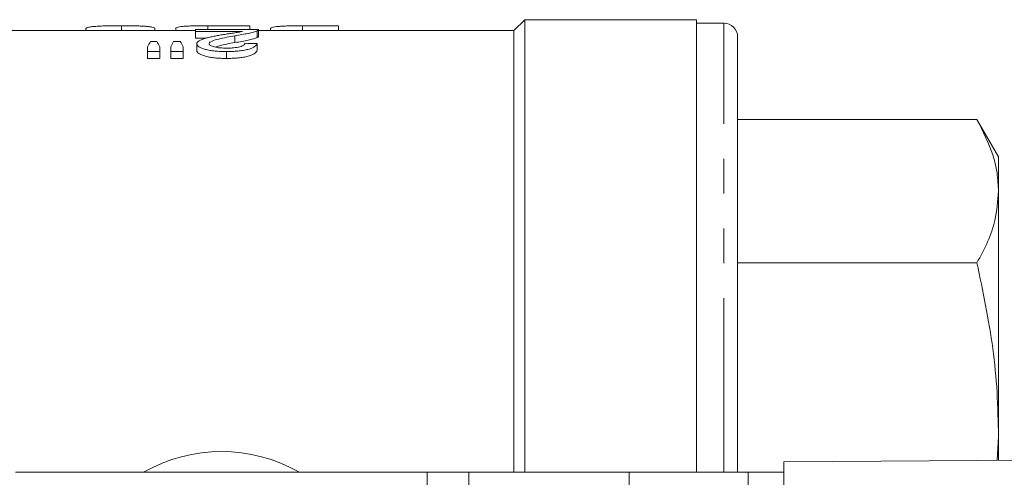
# Model space of a CAD drawing. Units: millimetres. Extents: x 152 to 255, y 89 to 253.
# Drawn here: x 173 to 208, y 116 to 132 of the extents above; entities that cross this region are included whole.
import ezdxf

# ---------------------------------------------------------------- set-up
doc = ezdxf.new("R2010")
doc.units = ezdxf.units.MM
doc.linetypes.add('PHANTOM', pattern=[12.7, 6.35, -1.27, 1.27, -1.27, 1.27, -1.27])

msp = doc.modelspace()

# ---------------------------------------------------------------- linework, layer by layer
at = {"color": 7, "linetype": 'Continuous', "lineweight": 15}
for p, q in [((190.94, 132.19), (190.54, 131.79)), ((197.19, 132.19), (190.94, 132.19)), ((190.94, 115.69), (190.94, 132.19)), ((197.19, 115.69), (197.19, 132.19)), ((198.19, 132.065), (197.19, 132.065)), ((178.947, 131.79), (170.54, 131.79)), ((174.949, 131.861), (174.949, 131.79)), ((176.247, 131.971), (176.247, 131.79)), ((177.462, 131.871), (177.462, 131.79)), ((178.225, 131.867), (178.225, 131.79)), ((181.235, 131.831), (178.947, 131.831)), ((178.947, 131.831), (178.947, 131.763)), ((178.947, 131.763), (180.659, 131.763)), ((178.947, 131.763), (178.947, 131.513)), ((179.398, 131.967), (179.398, 131.831)), ((179.398, 131.967), (180.917, 131.967)), ((180.917, 131.967), (180.917, 131.831)), ((181.188, 131.785), (181.188, 131.535)), ((181.235, 131.579), (181.235, 131.829)), ((190.54, 131.79), (181.235, 131.79)), ((181.68, 131.872), (181.68, 131.79)), ((182.837, 131.967), (182.837, 131.79)), ((182.837, 131.967), (184.148, 131.967)), ((184.148, 131.967), (184.148, 131.79)), ((190.54, 115.69), (190.54, 131.79)), ((177.538, 131.388), (177.302, 131.388)), ((178.389, 131.388), (178.147, 131.388)), ((179.319, 131.513), (178.947, 131.513)), ((178.992, 131.312), (178.992, 131.062)), ((180.381, 131.604), (180.381, 131.354)), ((181.19, 131.318), (181.19, 131.068)), ((198.69, 115.69), (198.69, 131.565)), ((177.197, 131.205), (177.197, 131.027)), ((177.197, 131.027), (177.645, 131.027)), ((177.197, 131.027), (177.197, 130.777)), ((177.645, 131.027), (177.645, 131.205)), ((177.645, 131.027), (177.645, 130.777)), ((178.049, 131.205), (178.049, 131.027)), ((178.049, 131.027), (178.498, 131.027)), ((178.049, 131.027), (178.049, 130.777)), ((178.498, 131.027), (178.498, 131.205)), ((178.498, 131.027), (178.498, 130.777)), ((180.068, 131.027), (180.068, 130.777)), ((177.645, 130.777), (177.197, 130.777)), ((178.498, 130.777), (178.049, 130.777)), ((198.69, 128.549), (207.405, 128.549)), ((208.19, 127.19), (207.405, 128.549)), ((208.19, 127.19), (208.19, 125.934)), ((208.19, 125.934), (208.19, 117.004)), ((198.69, 123.319), (207.405, 123.319)), ((208.19, 117.004), (208.143, 116.118)), ((208.19, 117.004), (208.19, 116.118)), ((200.371, 116.065), (253.861, 116.43)), ((200.371, 114.815), (200.371, 116.065)), ((187.379, 115.69), (172.39, 115.69)), ((188.895, 115.69), (187.379, 115.69)), ((194.741, 115.69), (188.895, 115.69)), ((199.071, 115.69), (194.741, 115.69)), ((200.371, 115.69), (199.071, 115.69))]:
    msp.add_line(p, q, dxfattribs=at)
at = {"color": 8, "linetype": 'PHANTOM', "lineweight": 0}
for p, q in [((198.19, 115.69), (198.19, 132.065)), ((187.379, 115.69), (187.379, 110.815)), ((188.895, 115.69), (188.895, 110.815)), ((194.741, 115.69), (194.741, 111.588)), ((199.071, 115.69), (199.071, 104.69))]:
    msp.add_line(p, q, dxfattribs=at)
at = {"color": 7, "linetype": 'Continuous', "lineweight": 15}
for centre, radius, start, end in [((198.19, 131.565), 0.5, 0, 90), ((179.89, 110.69), 5.75, 60.4082, 119.5918)]:
    msp.add_arc(centre, radius, start, end, dxfattribs=at)
for centre, major_axis, ratio, start_param, end_param in [((178.112, 110.94), (0, 21.1), 0.155763, 0.249184, 0.282348), ((176.711, 110.94), (0, 21.1), 0.158879, 6.000837, 6.034002), ((178.904, 110.94), (0, 21.1), 0.145379, 0.249184, 0.282348), ((177.546, 110.94), (0, 21.1), 0.161994, 6.000837, 6.034002), ((126.463, 110.94), (211, 0), 0.1, 1.308424, 1.310625)]:
    msp.add_ellipse(centre, major_axis=major_axis, ratio=ratio, start_param=start_param, end_param=end_param, dxfattribs=at)
for points, knots in [([(174.949, 131.861), (174.952, 131.866), (174.955, 131.871), (174.964, 131.881), (174.971, 131.885), (174.999, 131.899), (175.026, 131.907), (175.096, 131.922), (175.137, 131.929), (175.239, 131.941), (175.297, 131.946), (175.423, 131.954), (175.492, 131.957), (175.635, 131.963), (175.708, 131.965), (175.859, 131.968), (175.936, 131.969), (176.091, 131.97), (176.169, 131.971), (176.247, 131.971)], [0, 0, 0, 0, 0.0625, 0.0625, 0.125, 0.125, 0.25, 0.25, 0.375, 0.375, 0.5, 0.5, 0.625, 0.625, 0.75, 0.75, 0.875, 0.875, 1, 1, 1, 1]), ([(176.247, 131.971), (176.319, 131.971), (176.392, 131.97), (176.535, 131.969), (176.606, 131.968), (176.746, 131.965), (176.815, 131.963), (176.949, 131.958), (177.013, 131.955), (177.133, 131.948), (177.189, 131.943), (177.284, 131.933), (177.325, 131.926), (177.392, 131.913), (177.418, 131.905), (177.445, 131.893), (177.452, 131.889), (177.459, 131.88), (177.461, 131.875), (177.462, 131.871)], [0, 0, 0, 0, 0.125, 0.125, 0.25, 0.25, 0.375, 0.375, 0.5, 0.5, 0.625, 0.625, 0.75, 0.75, 0.875, 0.875, 0.9375, 0.9375, 1, 1, 1, 1]), ([(178.225, 131.867), (178.227, 131.876), (178.231, 131.885), (178.259, 131.901), (178.28, 131.909), (178.338, 131.924), (178.374, 131.93), (178.459, 131.942), (178.51, 131.947), (178.596, 131.953), (178.627, 131.955), (178.69, 131.958), (178.723, 131.959), (178.825, 131.962), (178.897, 131.963), (179.039, 131.966), (179.11, 131.966), (179.254, 131.967), (179.326, 131.967), (179.398, 131.967)], [0, 0, 0, 0, 0.125, 0.125, 0.25, 0.25, 0.375, 0.375, 0.5, 0.5, 0.5625, 0.5625, 0.625, 0.625, 0.75, 0.75, 0.875, 0.875, 1, 1, 1, 1]), ([(179.963, 131.646), (179.905, 131.637), (179.848, 131.627), (179.734, 131.607), (179.679, 131.596), (179.569, 131.574), (179.515, 131.563), (179.41, 131.54), (179.36, 131.527), (179.266, 131.5), (179.222, 131.486), (179.143, 131.457), (179.107, 131.441), (179.05, 131.407), (179.029, 131.389), (179.006, 131.361), (179.001, 131.352), (178.994, 131.332), (178.993, 131.322), (178.992, 131.312)], [0, 0, 0, 0, 0.125, 0.125, 0.25, 0.25, 0.375, 0.375, 0.5, 0.5, 0.625, 0.625, 0.75, 0.75, 0.875, 0.875, 0.9375, 0.9375, 1, 1, 1, 1]), ([(180.659, 131.763), (180.635, 131.758), (180.611, 131.752), (180.561, 131.742), (180.535, 131.737), (180.45, 131.722), (180.39, 131.713), (180.269, 131.694), (180.208, 131.685), (180.086, 131.666), (180.024, 131.656), (179.963, 131.646)], [0, 0, 0, 0, 0.125, 0.125, 0.25, 0.25, 0.5, 0.5, 0.75, 0.75, 1, 1, 1, 1]), ([(180.381, 131.604), (180.466, 131.618), (180.55, 131.632), (180.71, 131.66), (180.788, 131.675), (180.931, 131.705), (180.996, 131.721), (181.079, 131.745), (181.105, 131.753), (181.151, 131.769), (181.17, 131.777), (181.188, 131.785)], [0, 0, 0, 0, 0.25, 0.25, 0.5, 0.5, 0.75, 0.75, 0.875, 0.875, 1, 1, 1, 1]), ([(181.188, 131.785), (181.196, 131.789), (181.204, 131.793), (181.217, 131.801), (181.222, 131.804), (181.229, 131.812), (181.232, 131.816), (181.235, 131.824), (181.235, 131.828), (181.235, 131.831)], [0, 0, 0, 0, 0.25, 0.25, 0.5, 0.5, 0.75, 0.75, 1, 1, 1, 1]), ([(181.68, 131.872), (181.681, 131.876), (181.683, 131.88), (181.69, 131.889), (181.696, 131.893), (181.722, 131.904), (181.746, 131.912), (181.809, 131.925), (181.846, 131.931), (181.935, 131.942), (181.986, 131.946), (182.098, 131.953), (182.16, 131.956), (182.288, 131.961), (182.355, 131.963), (182.49, 131.965), (182.56, 131.966), (182.698, 131.967), (182.768, 131.967), (182.837, 131.967)], [0, 0, 0, 0, 0.0625, 0.0625, 0.125, 0.125, 0.25, 0.25, 0.375, 0.375, 0.5, 0.5, 0.625, 0.625, 0.75, 0.75, 0.875, 0.875, 1, 1, 1, 1]), ([(178.992, 131.312), (178.992, 131.303), (178.993, 131.294), (178.998, 131.276), (179.004, 131.267), (179.023, 131.24), (179.04, 131.222), (179.095, 131.186), (179.129, 131.169), (179.208, 131.137), (179.254, 131.121), (179.355, 131.094), (179.41, 131.081), (179.529, 131.06), (179.593, 131.052), (179.725, 131.039), (179.792, 131.034), (179.93, 131.028), (179.999, 131.027), (180.068, 131.027)], [0, 0, 0, 0, 0.0625, 0.0625, 0.125, 0.125, 0.25, 0.25, 0.375, 0.375, 0.5, 0.5, 0.625, 0.625, 0.75, 0.75, 0.875, 0.875, 1, 1, 1, 1]), ([(179.44, 131.313), (179.441, 131.322), (179.443, 131.331), (179.453, 131.348), (179.46, 131.356), (179.489, 131.38), (179.517, 131.395), (179.614, 131.438), (179.701, 131.462), (179.975, 131.53), (180.177, 131.568), (180.381, 131.604)], [0, 0, 0, 0, 0.0625, 0.0625, 0.125, 0.125, 0.25, 0.25, 0.5, 0.5, 1, 1, 1, 1]), ([(180.078, 131.152), (180.038, 131.153), (179.997, 131.153), (179.918, 131.156), (179.879, 131.159), (179.802, 131.166), (179.765, 131.171), (179.695, 131.182), (179.662, 131.189), (179.602, 131.204), (179.574, 131.213), (179.526, 131.231), (179.505, 131.24), (179.472, 131.26), (179.46, 131.271), (179.448, 131.287), (179.445, 131.292), (179.441, 131.303), (179.441, 131.308), (179.44, 131.313)], [0, 0, 0, 0, 0.125, 0.125, 0.25, 0.25, 0.375, 0.375, 0.5, 0.5, 0.625, 0.625, 0.75, 0.75, 0.875, 0.875, 0.9375, 0.9375, 1, 1, 1, 1]), ([(180.381, 131.354), (180.184, 131.32), (179.918, 131.274), (179.708, 131.209), (179.653, 131.193)], [0, 0, 0, 0, 0.740647, 1, 1, 1, 1]), ([(180.068, 131.027), (180.139, 131.027), (180.21, 131.028), (180.35, 131.034), (180.419, 131.038), (180.554, 131.051), (180.621, 131.059), (180.744, 131.08), (180.803, 131.093), (180.907, 131.121), (180.954, 131.136), (181.034, 131.17), (181.068, 131.188), (181.121, 131.225), (181.142, 131.243), (181.173, 131.281), (181.182, 131.299), (181.19, 131.318)], [0, 0, 0, 0, 0.125, 0.125, 0.25, 0.25, 0.375, 0.375, 0.5, 0.5, 0.625, 0.625, 0.75, 0.75, 0.875, 0.875, 1, 1, 1, 1]), ([(180.742, 131.33), (180.74, 131.319), (180.738, 131.307), (180.726, 131.285), (180.715, 131.273), (180.686, 131.251), (180.667, 131.24), (180.621, 131.22), (180.592, 131.21), (180.499, 131.185), (180.421, 131.172), (180.297, 131.159), (180.253, 131.157), (180.166, 131.153), (180.122, 131.153), (180.078, 131.152)], [0, 0, 0, 0, 0.125, 0.125, 0.25, 0.25, 0.375, 0.375, 0.5, 0.5, 0.75, 0.75, 0.875, 0.875, 1, 1, 1, 1]), ([(181.188, 131.535), (181.17, 131.527), (181.151, 131.519), (181.105, 131.503), (181.08, 131.495), (180.997, 131.471), (180.933, 131.455), (180.79, 131.425), (180.712, 131.41), (180.551, 131.382), (180.467, 131.368), (180.381, 131.354)], [0, 0, 0, 0, 0.125, 0.125, 0.25, 0.25, 0.5, 0.5, 0.75, 0.75, 1, 1, 1, 1]), ([(181.234, 131.579), (181.233, 131.573), (181.231, 131.562), (181.212, 131.547), (181.196, 131.539), (181.188, 131.535)], [0, 0, 0, 0, 0.469756, 0.733668, 1, 1, 1, 1]), ([(180.068, 130.777), (179.999, 130.777), (179.931, 130.778), (179.796, 130.784), (179.729, 130.788), (179.598, 130.801), (179.534, 130.81), (179.415, 130.83), (179.359, 130.843), (179.257, 130.871), (179.211, 130.886), (179.131, 130.918), (179.096, 130.935), (179.042, 130.971), (179.023, 130.989), (179.004, 131.016), (178.999, 131.026), (178.993, 131.044), (178.992, 131.053), (178.992, 131.062)], [0, 0, 0, 0, 0.125, 0.125, 0.25, 0.25, 0.375, 0.375, 0.5, 0.5, 0.625, 0.625, 0.75, 0.75, 0.875, 0.875, 0.9375, 0.9375, 1, 1, 1, 1]), ([(181.19, 131.068), (181.182, 131.05), (181.174, 131.031), (181.143, 130.994), (181.122, 130.976), (181.069, 130.939), (181.036, 130.921), (180.957, 130.887), (180.909, 130.872), (180.805, 130.843), (180.748, 130.831), (180.624, 130.81), (180.558, 130.801), (180.423, 130.788), (180.352, 130.784), (180.211, 130.778), (180.14, 130.777), (180.068, 130.777)], [0, 0, 0, 0, 0.125, 0.125, 0.25, 0.25, 0.375, 0.375, 0.5, 0.5, 0.625, 0.625, 0.75, 0.75, 0.875, 0.875, 1, 1, 1, 1]), ([(207.405, 128.549), (207.623, 128.12), (207.952, 127.474), (208.158, 126.597), (208.179, 126.155), (208.19, 125.934)], [0, 0, 0, 0, 0.497059, 0.748535, 1, 1, 1, 1]), ([(208.19, 125.934), (208.163, 125.579), (208.117, 124.962), (207.816, 124.089), (207.542, 123.576), (207.405, 123.319)], [0, 0, 0, 0, 0.40409, 0.701468, 1, 1, 1, 1]), ([(207.405, 123.319), (207.623, 122.282), (207.952, 120.722), (208.158, 118.605), (208.179, 117.538), (208.19, 117.004)], [0, 0, 0, 0, 0.4970585, 0.7485355, 1, 1, 1, 1])]:
    msp.add_open_spline(points, degree=3, knots=knots, dxfattribs=at)

doc.saveas('drawing.dxf')
